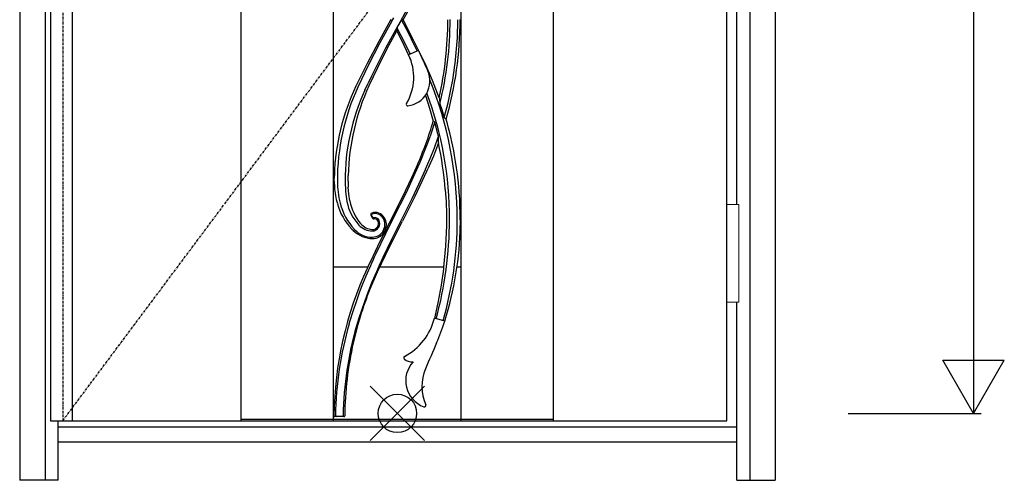
# Model space of a CAD drawing. Extents: x 0 to 27839, y 0 to 20000.
# Drawn here: x 6296 to 7576, y 8094 to 8693 of the extents above; entities that cross this region are included whole.
import ezdxf

# ---------------------------------------------------------------- set-up
doc = ezdxf.new("R2010")
doc.units = 0
doc.linetypes.add('ITTENSAU', pattern=[5.5, 3, -1, 0.5, -1])
for name, color, linetype in [('YKK_A1', 4, 'CONTINUOUS'), ('YKK_A2', 3, 'CONTINUOUS'), ('YKK_IN', 1, 'CONTINUOUS'), ('YKK_N1', 2, 'CONTINUOUS')]:
    doc.layers.add(name, color=color, linetype=linetype)

msp = doc.modelspace()

# ---------------------------------------------------------------- linework, layer by layer
at = {"layer": 'YKK_A1'}
for p, q in [((6336.5, 10483.5), (6336.5, 8171.5)), ((6364.5, 10483.5), (6364.5, 8171.5)), ((6584, 10483.5), (6584, 8171.5)), ((6704, 10483.5), (6704, 8171.5)), ((6870, 10483.5), (6870, 8171.5)), ((6990, 10483.5), (6990, 8171.5)), ((7215.5, 8171.5), (7215.5, 10483.5)), ((6780.2, 8691.1), (6782.7, 8695.3)), ((6789.8, 8687.6), (6791.4, 8690.3)), ((6814.9, 8652.9), (6802.1, 8647.3)), ((6745.2, 8601.1), (6745.3, 8601.2)), ((6745.3, 8601.2), (6749.6, 8610.5)), ((6832.6, 8548.4), (6836.2, 8559.8)), ((6830.8, 8543.1), (6832.6, 8548.4)), ((6814.6, 8502), (6815.6, 8504.4)), ((6825.8, 8496.1), (6827.1, 8498.9)), ((6705.4, 8482.8), (6705.5, 8490.3)), ((6705.5, 8490.7), (6705.5, 8490.3)), ((6723.4, 8482.8), (6723.5, 8490.3)), ((6823.7, 8497.9), (6823.7, 8497.8)), ((6825.5, 8495.3), (6825.8, 8496.1)), ((6705.4, 8482.8), (6705.7, 8475.3)), ((6723.4, 8482.8), (6723.6, 8475.3)), ((6869.2, 8440.3), (6868.8, 8451.9)), ((6753.1, 8438.6), (6753.1, 8438.7)), ((6753.1, 8438.6), (6755.3, 8434.8)), ((6771.6, 8433.5), (6770.4, 8435.7)), ((6780.8, 8436.1), (6778.9, 8432.4)), ((6851.2, 8440.3), (6851.2, 8437.5)), ((6851.2, 8437.5), (6851.2, 8432.8)), ((6869.2, 8437.2), (6869.2, 8440.3)), ((6869.2, 8432.8), (6869.2, 8437.2)), ((6774.3, 8422.4), (6769.8, 8413.5)), ((6774.3, 8422.4), (6772.6, 8423.3)), ((6776.7, 8428.1), (6773.9, 8422.6)), ((6778.9, 8432.4), (6776.7, 8428.1)), ((6793.2, 8429.6), (6793.5, 8430.2)), ((6793.5, 8430.2), (6794, 8431)), ((6851.2, 8432.8), (6851.2, 8431)), ((6851.2, 8431), (6851.2, 8425.3)), ((6869.2, 8432.8), (6869.2, 8425.3)), ((6728.2, 8420.7), (6730.2, 8418.8)), ((6768.1, 8414.3), (6769.8, 8413.5)), ((6755, 8408.4), (6757.4, 8408.5)), ((6704, 8371.5), (6749.1, 8371.5)), ((6750.5, 8374.5), (6748.6, 8370.4)), ((6752.9, 8379.5), (6750.5, 8374.5)), ((6751, 8369.3), (6752.8, 8373.4)), ((6764.6, 8371.5), (6847.7, 8371.5)), ((6864.9, 8371.5), (6870, 8371.5)), ((6761.3, 8364.5), (6751.7, 8342.4)), ((6724.8, 8297.5), (6725.7, 8300.5)), ((6836, 8306.4), (6835.5, 8304.7)), ((6849, 8301), (6835.5, 8304.7)), ((6336.5, 8171.5), (6352.5, 8171.5)), ((6352.5, 8171.5), (7215.5, 8171.5)), ((6704, 8173), (6584, 8173)), ((6704, 8173.5), (6870, 8173.5)), ((6706, 8176.8), (6706, 8176.8)), ((6718, 8176.8), (6706, 8176.8)), ((6708.3, 8177.2), (6715.8, 8177.2)), ((6718, 8176.8), (6718, 8176.8)), ((6990, 8173), (6870, 8173))]:
    msp.add_line(p, q, dxfattribs=at)
at = {"layer": 'YKK_A1', "linetype": 'ITTENSAU'}
for p, q in [((6352.5, 10483.5), (6352.5, 8171.5)), ((6352.5, 8171.5), (7215.5, 9327.5))]:
    msp.add_line(p, q, dxfattribs=at)
at = {"layer": 'YKK_A1', "flags": 128}
for points in [[(6795, 8692.7), (6810.7, 8720.8), (6825.8, 8749.6), (6840.5, 8779.2)], [(6779, 8693), (6763.2, 8664.5), (6748, 8635.7), (6733.6, 8606.5)], [(6780.2, 8691.1), (6764.7, 8662.9), (6750, 8634.3), (6736.1, 8605.2)], [(6787, 8682.1), (6787.3, 8682.7), (6792.4, 8691.5), (6792.9, 8692.4)], [(6792.9, 8692.4), (6800.9, 8677), (6805.4, 8667.8), (6813.1, 8652.1)], [(6823.4, 8635.9), (6808.5, 8666.3), (6795, 8692.7)], [(6789.8, 8687.6), (6788.2, 8684.8), (6782.8, 8675.2), (6772.2, 8655.8), (6762.9, 8637.8), (6753.9, 8619.6), (6749.6, 8610.5)], [(6750.6, 8607.1), (6761.9, 8630.9), (6773.9, 8654.6), (6786.7, 8678.2)], [(6786.7, 8678.2), (6795.8, 8659.9), (6804.7, 8641)], [(6787, 8682.1), (6787.3, 8681.4), (6792, 8672.3), (6796.6, 8663.1), (6803.9, 8648.1)], [(6841.9, 8591.3), (6833.2, 8613.9), (6823.4, 8635.9)], [(6823.8, 8594.3), (6829.2, 8577.7), (6834.1, 8561)], [(6842.8, 8583.5), (6845.2, 8576), (6848.4, 8565.7)], [(6840.7, 8541.4), (6840, 8544.6), (6836.2, 8559.8)], [(6822, 8519.7), (6827, 8532.7), (6830.8, 8543.1)], [(6840.2, 8539.8), (6835.2, 8525.9), (6829.6, 8511.9), (6823.7, 8497.9)], [(6840.7, 8541.4), (6840.4, 8540.5), (6840.2, 8539.8)], [(6840.9, 8532.8), (6834.3, 8515.6), (6827.1, 8498.9)], [(6815.6, 8504.4), (6819.3, 8512.9), (6822, 8519.7)], [(6813.4, 8504.4), (6805.7, 8487.1), (6797.7, 8470), (6789.4, 8453), (6780.8, 8436.1)], [(6782.6, 8435.1), (6799.1, 8468.2), (6814.5, 8501.8)], [(6814.5, 8501.8), (6814.5, 8501.9), (6814.6, 8502)], [(6823.7, 8497.8), (6815, 8478.7), (6806.1, 8459.8), (6791.5, 8430.6)], [(6825.5, 8495.3), (6810.1, 8463), (6794, 8431)], [(6719.4, 8482.8), (6720, 8469.6), (6721.9, 8456.4)], [(6725.8, 8457.2), (6724.4, 8466.1), (6723.6, 8475.3)], [(6849.7, 8471.9), (6850.7, 8456.2), (6851.2, 8440.3)], [(6754.1, 8441.4), (6754.2, 8441.4), (6754.2, 8441.5)], [(6759.9, 8388.8), (6772.3, 8414.9), (6782.6, 8435.1)], [(6793.2, 8429.6), (6776.9, 8397.2), (6761.3, 8364.5)], [(6791.5, 8430.6), (6779.7, 8407.2), (6768.5, 8383.6)], [(6773.1, 8427.4), (6772.4, 8431.3), (6771.6, 8433.5)], [(6772.9, 8423.1), (6773.2, 8426.6), (6773.1, 8427.4)], [(6851.2, 8425.3), (6850.1, 8398.2), (6847.6, 8371.1)], [(6769.4, 8413.7), (6764.3, 8403.4), (6752.9, 8379.5)], [(6757.4, 8408.5), (6759.8, 8408.9), (6763.5, 8410.3)], [(6755.4, 8379.1), (6757.9, 8384.6), (6759.9, 8388.8)], [(6768.5, 8383.6), (6763.8, 8373.3), (6760.1, 8365.2)], [(6752.8, 8373.4), (6754.3, 8376.6), (6755.4, 8379.1)], [(6847.6, 8371.1), (6847.3, 8368.3), (6844.3, 8347.6), (6840.5, 8326.9), (6836, 8306.4)], [(6760.1, 8365.2), (6754.3, 8351.7), (6747.6, 8334.6), (6741.5, 8317.3)], [(6742.6, 8349.3), (6746.8, 8359.7), (6750.3, 8367.8)], [(6750.3, 8367.8), (6750.7, 8368.6), (6751, 8369.3)], [(6734.1, 8326.5), (6738.7, 8339.3), (6742.6, 8349.3)], [(6725.7, 8300.5), (6730.2, 8315.1), (6734.1, 8326.5)], [(6739.7, 8308), (6736.1, 8296.4), (6730.1, 8272.9)], [(6741.5, 8317.3), (6737, 8303.4), (6734.4, 8294.7)], [(6715.8, 8177.2), (6716.3, 8177.3), (6716.7, 8177.5), (6716.9, 8177.7), (6717, 8177.9), (6717.1, 8178.1)]]:
    msp.add_lwpolyline(points, dxfattribs=at)
at = {"layer": 'YKK_A1'}
for centre, radius, start, end in [((5851.6, 9232.9), 1085.1, 330.0026, 335.4932), ((6795.1, 8685.1), 7.62, 90.7427, 106.6952), ((6384.4, 8692.8), 468.6, 347.4832, 0.0004), ((6399.7, 8692.8), 456.3, 346.1524, 0.0103), ((6399.4, 8692.9), 469.6, 344.0013, 359.9976), ((6400.1, 8692.8), 465.9, 350.634, 0.0069), ((6831, 8677.2), 44.3, 173.5885, 178.636), ((5966.6, 8247.9), 940.1, 23.7411, 25.5187), ((6741.3, 8618.2), 67.4, 329.3121, 25.5419), ((6797.2, 8613.2), 32.6, 277.0278, 23.7411), ((6380.4, 8432.9), 484.8, 359.9967, 22.0346), ((6400.2, 8692.7), 465.8, 344.1883, 350.6483), ((6991.2, 8482.8), 285.8, 154.3658, 178.4247), ((7003, 8482.8), 293.6, 155.3666, 179.9998), ((7003, 8482.9), 283.6, 155.3644, 180.0018), ((7021.2, 8482.8), 297.8, 155.3442, 178.5569), ((6380.2, 8432.9), 475.1, 359.9987, 20.2731), ((6994, 8604.4), 152.7, 184.9383, 187.8621), ((6801, 8582.8), 2, 149.3121, 277.0278), ((6857, 8572.4), 10.9, 217.7396, 235.4809), ((6395.2, 8432.6), 474, 10.1754, 16.0252), ((6382.6, 8693.5), 470.6, 336.2965, 343.645), ((6833.8, 8558.1), 2.96, 34.9833, 83.8255), ((6681.4, 8534.4), 159.5, 359.4262, 2.5128), ((6363, 8432.8), 488.2, 4.5937, 11.8093), ((6396.8, 8432.9), 472.4, 2.3001, 10.1705), ((6813.4, 8482.9), 108, 183.9867, 195.6934), ((6823.3, 8482.8), 113.8, 179.996, 194.4469), ((6784.6, 8474.7), 78.1, 195.6669, 223.7681), ((6789.6, 8474.1), 79.1, 194.3991, 222.9494), ((6782.6, 8467.9), 61.8, 190.7478, 223.0664), ((6788.8, 8468.8), 64.1, 190.4274, 219.8812), ((6754.7, 8439.6), 1.93, 109.1624, 209.4463), ((6754.4, 8439.8), 1.6, 126.6597, 175.3426), ((6754.8, 8439.1), 0.998, 110.2692, 209.6534), ((6758.6, 8428.2), 14, 32.4032, 108.3827), ((6758.6, 8428.7), 12, 31.0012, 110.046), ((6754.9, 8426.5), 16.3, 270.1868, 30.9793), ((6757, 8435.8), 2, 210.1694, 275.6011), ((6756.4, 8436.4), 1.01, 209.8064, 283.3993), ((6758.1, 8429.4), 6.2, 25.5914, 103.6062), ((6754.8, 8441.9), 23.7, 222.9409, 270.3306), ((6756.1, 8441.6), 21.5, 219.8812, 266.8923), ((6754.9, 8427.9), 9.69, 270.3147, 25.5854), ((6755.4, 8427.7), 7.61, 266.8923, 27.8368), ((6757.7, 8428.9), 5.01, 27.8368, 95.7614), ((6755.2, 8426.2), 17.6, 317.3079, 350.351), ((6367.7, 8432.8), 487.5, 344.689, 0.0049), ((6384.8, 8432.8), 480.5, 344.1393, 0.0001), ((6428.5, 8432.9), 440.8, 342.586, 359.0237), ((6755.7, 8444.9), 36.6, 225.6696, 268.7833), ((6754.9, 8441.7), 31.6, 222.8957, 270.1814), ((6755.4, 8426.1), 17.7, 297.0755, 317.5796), ((7174.7, 8172.8), 469.7, 155.1249, 179.3797), ((7163.9, 8176.7), 444.2, 158.0715, 162.9899), ((7153, 8172.9), 446, 163.7801, 179.3258), ((7153, 8172.9), 436, 163.7801, 179.3124), ((6760.3, 8323.4), 77.5, 298.063, 346.0453), ((6581.9, 8384.7), 280, 336.3937, 342.5846), ((7174.7, 8172.8), 455.7, 167.3053, 179.3633), ((10943.3, 6478.7), 4479.7, 156.3937, 156.8615), ((6797.7, 8253.3), 2, 118.063, 227.0892), ((6806.1, 8262.3), 14.3, 227.0892, 276.911), ((6834.5, 8223.5), 36.2, 137.2422, 249.478), ((6877.8, 8216), 58.6, 156.8615, 204.0299), ((6822.5, 8191.4), 2, 249.478, 24.0299), ((6706, 8177.8), 0.994, 179.4717, 270.1308), ((6708.2, 8178.3), 1.15, 189.2116, 278.2065), ((6718, 8177.8), 0.994, 269.8786, 359.2695)]:
    msp.add_arc(centre, radius, start, end, dxfattribs=at)
msp.add_ellipse((6587, 8482.8), major_axis=(-813.8, 1398.8), ratio=0.075622, start_param=4.634858, end_param=4.636792, dxfattribs=at)
at = {"layer": 'YKK_A2'}
for p, q in [((6296.5, 10539), (6296.5, 8094)), ((7278.5, 10539), (7278.5, 8094)), ((6329.5, 10491), (6329.5, 8094)), ((7245.5, 10491), (7245.5, 8094)), ((7228.5, 8452.5), (7228.5, 9637.5)), ((7228.5, 8094), (7228.5, 8325.5)), ((6346.5, 8094), (6346.5, 8171.5)), ((7228.5, 8163), (6346.5, 8163)), ((6346.5, 8144), (7228.5, 8144)), ((6346.5, 8094), (6296.5, 8094)), ((7228.5, 8094), (7278.5, 8094))]:
    msp.add_line(p, q, dxfattribs=at)
at = {"layer": 'YKK_A2', "linetype": 'Continuous', "lineweight": 13}
for p, q in [((7215.6, 8452.5), (7231.4, 8452.5)), ((7215.6, 8452.5), (7215.6, 8325.5)), ((7231.4, 8452.5), (7231.4, 8325.5)), ((7215.6, 8325.5), (7231.4, 8325.5))]:
    msp.add_line(p, q, dxfattribs=at)
at = {"layer": 'YKK_IN', "linetype": 'Continuous'}
for p, q in [((6752.1, 8145.6), (6822.9, 8216.4)), ((6752.1, 8216.4), (6822.9, 8145.6))]:
    msp.add_line(p, q, dxfattribs=at)
msp.add_circle((6787.5, 8181), 25, dxfattribs=at)
at = {"layer": 'YKK_N1'}
for p, q in [((7536.5, 10511), (7536.5, 8181)), ((7496.4, 8250.3), (7576.4, 8250.3)), ((7536.4, 8181), (7496.4, 8250.3)), ((7536.4, 8181), (7576.4, 8250.3)), ((7373.5, 8181), (7546.5, 8181))]:
    msp.add_line(p, q, dxfattribs=at)

doc.saveas('drawing.dxf')
